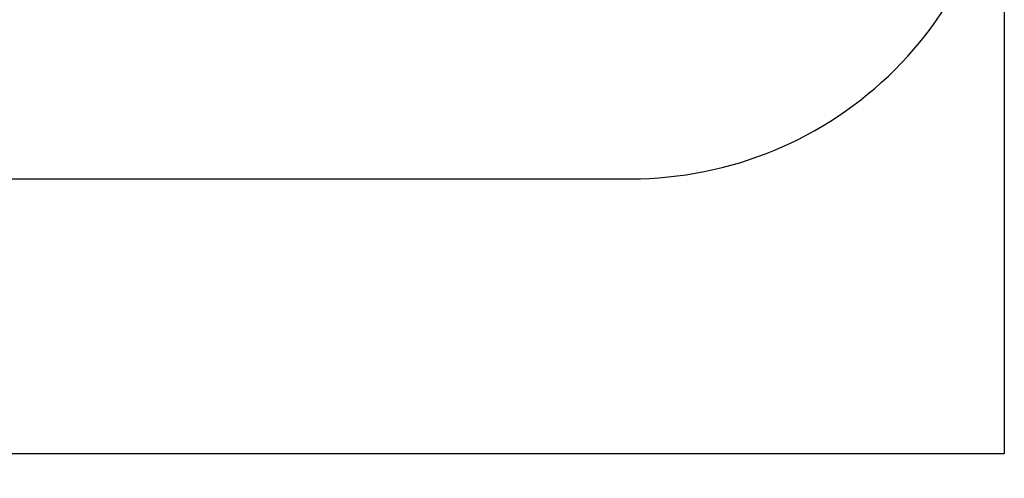
# Model space of a CAD drawing. Units: millimetres. Extents: x -713 to 11411, y -822 to 4669.
# Drawn here: x 7453 to 11411, y -822 to 1022 of the extents above; entities that cross this region are included whole.
import ezdxf

# ---------------------------------------------------------------- set-up
doc = ezdxf.new("R2010")
doc.units = ezdxf.units.MM
doc.layers.add('Dimensions', color=7, linetype='Continuous')
doc.layers.add('Safetyarea', color=131, linetype='Continuous')
doc.styles.get("Standard").update_dxf_attribs({"font": 'arial.ttf'})
doc.dimstyles.new('Leikkiset keinu', dxfattribs={"dimtxt": 150, "dimasz": 2.5, "dimexe": 0.06, "dimexo": 0.625, "dimtad": 0, "dimtih": 1, "dimtoh": 1, "dimdec": 0, "dimtxsty": 'Standard', "dimcen": 2.5, "dimadec": 0, "dimazin": 0, "dimtfac": 1, "dimtmove": 0, "dimatfit": 3, "dimfxl": 1, "dimarcsym": 0})

# ---------------------------------------------------------------- blocks, each defined once
blk = doc.blocks.new('*D8')
at = {"layer": 'Defpoints', "color": 0}
for p in [(275.2, 1882.3), (11411.2, 1882.3), (11411.2, -723.7)]:
    blk.add_point(p, dxfattribs=at)
at = {"layer": 'Dimensions', "color": 0, "lineweight": -2}
for p, q in [((275.2, 1881.7), (275.2, -723.8)), ((11411.2, 1881.7), (11411.2, -723.8)), ((277.7, -723.7), (5567.7, -723.7)), ((11408.7, -723.7), (6118.7, -723.7))]:
    blk.add_line(p, q, dxfattribs=at)
at = {"layer": 'Dimensions', "color": 0}
for points in [[(277.7, -723.3), (277.7, -724.1), (275.2, -723.7)], [(11408.7, -724.1), (11408.7, -723.3), (11411.2, -723.7)]]:
    blk.add_solid(points, dxfattribs=at)
at = {"layer": 'Dimensions', "color": 0, "insert": (5843.2, -723.7), "char_height": 150, "attachment_point": 5}
blk.add_mtext('11136', dxfattribs=at)

msp = doc.modelspace()

# ---------------------------------------------------------------- linework, layer by layer
at = {"layer": 'Safetyarea', "ltscale": 10}
msp.add_lwpolyline([(11411.2, 1958.3, 0.414214), (9911.2, 3458.3), (1775.2, 3458.3, 0.414214), (275.2, 1958.3), (275.2, 1882.3, 0.414214), (1775.2, 382.3), (9911.2, 382.3, 0.414214), (11411.2, 1882.3)], format="xyb", close=True, dxfattribs=at)

# ---------------------------------------------------------------- dimensions: what is measured, and where the dimension line sits
at = {"layer": 'Dimensions'}
dim = msp.add_linear_dim(base=(11411.2, -723.7), p1=(275.2, 1882.3), p2=(11411.2, 1882.3), dimstyle='Leikkiset keinu', override={"dimlfac": 1}, dxfattribs=at)
dim.commit()
dim.dimension.update_dxf_attribs({"geometry": '*D8', "text_midpoint": (5843.2, -723.7)})

doc.saveas('drawing.dxf')
